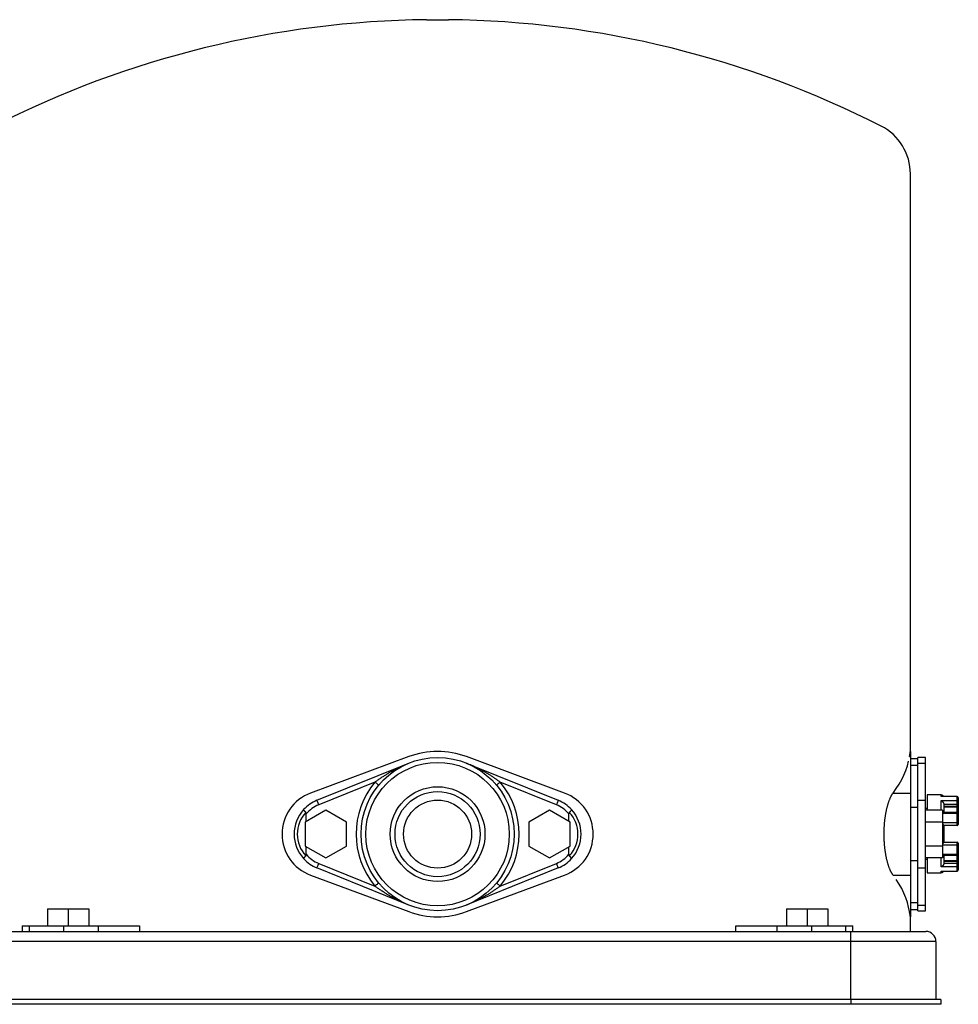
# Model space of a CAD drawing. Extents: x 210 to 966, y 54 to 974.
# Drawn here: x 580 to 966, y 54 to 459 of the extents above; entities that cross this region are included whole.
import ezdxf

# ---------------------------------------------------------------- set-up
doc = ezdxf.new("R2010")
doc.units = 0
doc.linetypes.add('SLD-SOLID', pattern=[0])
doc.layers.get('0').update_dxf_attribs({"linetype": 'CONTINUOUS'})

msp = doc.modelspace()

# ---------------------------------------------------------------- linework, layer by layer
at = {"color": 7, "linetype": 'SLD-SOLID'}
for p, q in [((747.31, 459.28), (756.31, 459.28)), ((946.31, 158.3), (946.31, 395.89)), ((946.31, 158.3), (946.31, 156.18)), ((739.98, 156.18), (699.55, 141.18)), ((804.07, 141.18), (763.64, 156.18)), ((945.95, 156.18), (946.31, 156.18)), ((946.31, 156.18), (946.31, 141.18)), ((949.31, 155.3), (946.31, 155.3)), ((952.51, 155.8), (949.31, 155.8)), ((949.31, 153.5), (949.31, 155.8)), ((952.51, 153.5), (952.51, 155.8)), ((702.19, 138.21), (740, 153.5)), ((763.62, 153.5), (801.44, 138.21)), ((949.31, 152.55), (946.31, 152.55)), ((949.31, 153.5), (952.51, 153.5)), ((949.31, 138.21), (949.31, 153.5)), ((952.51, 138.21), (952.51, 153.5)), ((726.03, 145.7), (702.94, 136.35)), ((726.33, 145.45), (726.03, 145.7)), ((726.62, 145.21), (726.33, 145.45)), ((726.89, 144.99), (726.62, 145.21)), ((727.12, 144.79), (726.89, 144.99)), ((727.31, 144.63), (727.12, 144.79)), ((727.45, 144.52), (727.31, 144.63)), ((727.54, 144.44), (727.45, 144.52)), ((727.57, 144.42), (727.54, 144.44)), ((776.08, 144.44), (776.05, 144.42)), ((776.17, 144.52), (776.08, 144.44)), ((776.31, 144.63), (776.17, 144.52)), ((776.5, 144.79), (776.31, 144.63)), ((776.73, 144.99), (776.5, 144.79)), ((777, 145.21), (776.73, 144.99)), ((777.29, 145.45), (777, 145.21)), ((777.59, 145.7), (777.29, 145.45)), ((800.69, 136.35), (777.59, 145.7)), ((702.2, 138.17), (702.19, 138.21)), ((702.24, 138.07), (702.2, 138.17)), ((702.31, 137.89), (702.24, 138.07)), ((702.41, 137.66), (702.31, 137.89)), ((801.31, 137.89), (801.22, 137.66)), ((801.38, 138.07), (801.31, 137.89)), ((801.42, 138.17), (801.38, 138.07)), ((801.44, 138.21), (801.42, 138.17)), ((939.16, 141.18), (946.31, 141.18)), ((946.31, 141.18), (946.31, 107.43)), ((949.31, 138.21), (952.51, 138.21)), ((949.31, 110.4), (949.31, 138.21)), ((952.51, 110.4), (952.51, 138.21)), ((959.01, 140.42), (953.21, 140.42)), ((953.21, 140.42), (953.21, 134.12)), ((959.01, 139.72), (959.01, 140.42)), ((965.51, 139.72), (959.01, 139.72)), ((959.01, 138.06), (965.51, 138.06)), ((959.01, 134.12), (959.01, 138.06)), ((965.51, 139.76), (959.29, 139.76)), ((965.51, 139.72), (965.51, 139.76)), ((965.51, 138.06), (965.51, 139.72)), ((965.51, 136.5), (965.51, 138.06)), ((966.01, 139.26), (966.01, 139.24)), ((966.01, 139.24), (966.01, 137.63)), ((705.81, 134.12), (697.31, 129.21)), ((702.52, 137.38), (702.41, 137.66)), ((702.65, 137.06), (702.52, 137.38)), ((702.79, 136.71), (702.65, 137.06)), ((702.94, 136.35), (702.79, 136.71)), ((714.31, 129.21), (705.81, 134.12)), ((797.81, 134.12), (789.31, 129.21)), ((806.31, 129.21), (797.81, 134.12)), ((800.83, 136.71), (800.69, 136.35)), ((800.97, 137.06), (800.83, 136.71)), ((801.1, 137.38), (800.97, 137.06)), ((801.22, 137.66), (801.1, 137.38)), ((949.31, 135.27), (946.31, 135.27)), ((953.21, 134.9), (952.51, 134.9)), ((959.51, 134.12), (952.51, 134.12)), ((959.51, 134.12), (959.51, 129.21)), ((960.01, 136.66), (960.01, 133.26)), ((965.51, 136.5), (960.01, 136.5)), ((960.01, 135.77), (965.51, 135.77)), ((960.01, 135.48), (965.51, 135.48)), ((965.51, 135.77), (965.51, 136.5)), ((965.51, 135.48), (965.51, 135.77)), ((965.51, 133.26), (965.51, 135.48)), ((966.01, 137.63), (966.01, 136.85)), ((966.01, 136.85), (966.01, 136.13)), ((966.01, 136.13), (966.01, 135.98)), ((966.01, 135.98), (966.01, 132.76)), ((697.81, 129.5), (697.81, 132.61)), ((805.81, 129.5), (805.81, 132.61)), ((965.51, 132.78), (959.51, 132.78)), ((965.51, 133.26), (959.84, 133.26)), ((965.51, 132.78), (965.51, 133.26)), ((965.51, 129.11), (965.51, 132.78)), ((965.51, 132.78), (965.61, 132.78)), ((965.61, 132.78), (965.7, 132.76)), ((965.7, 132.76), (965.79, 132.74)), ((965.79, 132.74), (965.86, 132.7)), ((965.86, 132.7), (965.93, 132.66)), ((965.93, 132.66), (965.97, 132.62)), ((965.97, 132.62), (966, 132.57)), ((966, 132.57), (966.01, 132.52)), ((966.01, 132.76), (966.01, 132.52)), ((966.01, 132.52), (966.01, 128.97)), ((697.31, 129.21), (697.31, 119.39)), ((714.31, 119.39), (714.31, 129.21)), ((789.31, 129.21), (789.31, 119.39)), ((806.31, 119.39), (806.31, 129.21)), ((959.51, 129.21), (952.51, 129.21)), ((959.51, 129.21), (959.51, 119.39)), ((959.51, 129.11), (965.51, 129.11)), ((960.01, 127.85), (960.01, 120.98)), ((965.51, 127.82), (960.01, 127.82)), ((965.51, 127.82), (965.51, 129.11)), ((965.51, 129.11), (965.61, 129.11)), ((965.61, 129.11), (965.7, 129.1)), ((965.7, 129.1), (965.79, 129.09)), ((965.79, 129.09), (965.86, 129.07)), ((965.86, 129.07), (965.93, 129.05)), ((965.93, 129.05), (965.97, 129.02)), ((965.97, 129.02), (966, 128.99)), ((966, 128.99), (966.01, 128.97)), ((966.01, 128.97), (966.01, 128.32)), ((697.31, 119.39), (705.81, 114.49)), ((697.81, 116), (697.81, 119.11)), ((705.81, 114.49), (714.31, 119.39)), ((789.31, 119.39), (797.81, 114.49)), ((797.81, 114.49), (806.31, 119.39)), ((805.81, 116), (805.81, 119.11)), ((959.51, 119.39), (952.51, 119.39)), ((965.51, 119.73), (959.51, 119.73)), ((959.51, 119.39), (959.51, 114.49)), ((960.01, 121.02), (965.51, 121.02)), ((965.51, 119.73), (965.51, 121.02)), ((965.51, 116.06), (965.51, 119.73)), ((965.61, 119.73), (965.51, 119.73)), ((965.7, 119.74), (965.61, 119.73)), ((965.79, 119.75), (965.7, 119.74)), ((965.86, 119.77), (965.79, 119.75)), ((965.93, 119.79), (965.86, 119.77)), ((965.97, 119.82), (965.93, 119.79)), ((966, 119.84), (965.97, 119.82)), ((966.01, 119.87), (966, 119.84)), ((966.01, 120.52), (966.01, 119.87)), ((966.01, 119.87), (966.01, 116.32)), ((959.51, 114.49), (952.51, 114.49)), ((952.51, 113.94), (953.21, 113.94)), ((953.21, 114.49), (953.21, 108.42)), ((959.01, 110.78), (959.01, 114.49)), ((959.51, 116.06), (965.51, 116.06)), ((959.84, 115.58), (965.51, 115.58)), ((960.01, 115.58), (960.01, 112.18)), ((965.61, 116.06), (965.51, 116.06)), ((965.51, 115.58), (965.51, 116.06)), ((965.51, 113.36), (965.51, 115.58)), ((965.7, 116.08), (965.61, 116.06)), ((965.79, 116.1), (965.7, 116.08)), ((965.86, 116.13), (965.79, 116.1)), ((965.93, 116.17), (965.86, 116.13)), ((965.97, 116.22), (965.93, 116.17)), ((966, 116.27), (965.97, 116.22)), ((966.01, 116.32), (966, 116.27)), ((966.01, 116.32), (966.01, 116.08)), ((966.01, 116.08), (966.01, 112.86)), ((702.19, 110.4), (702.2, 110.43)), ((740, 95.1), (702.19, 110.4)), ((702.2, 110.43), (702.24, 110.54)), ((702.24, 110.54), (702.31, 110.71)), ((702.31, 110.71), (702.41, 110.94)), ((702.41, 110.94), (702.52, 111.22)), ((702.52, 111.22), (702.65, 111.54)), ((702.65, 111.54), (702.79, 111.89)), ((702.79, 111.89), (702.94, 112.25)), ((702.94, 112.25), (726.03, 102.91)), ((801.44, 110.4), (763.62, 95.1)), ((777.59, 102.91), (800.69, 112.25)), ((800.83, 111.89), (800.69, 112.25)), ((800.97, 111.54), (800.83, 111.89)), ((801.1, 111.22), (800.97, 111.54)), ((801.22, 110.94), (801.1, 111.22)), ((801.31, 110.71), (801.22, 110.94)), ((801.38, 110.54), (801.31, 110.71)), ((801.42, 110.43), (801.38, 110.54)), ((801.44, 110.4), (801.42, 110.43)), ((949.31, 113.33), (946.31, 113.33)), ((949.31, 110.4), (952.51, 110.4)), ((949.31, 95.1), (949.31, 110.4)), ((952.51, 95.1), (952.51, 110.4)), ((965.51, 110.78), (959.01, 110.78)), ((965.51, 113.36), (960.01, 113.36)), ((965.51, 113.07), (960.01, 113.07)), ((960.01, 112.34), (965.51, 112.34)), ((965.51, 113.07), (965.51, 113.36)), ((965.51, 112.34), (965.51, 113.07)), ((965.51, 110.78), (965.51, 112.34)), ((965.51, 109.12), (965.51, 110.78)), ((966.01, 112.86), (966.01, 112.71)), ((966.01, 112.71), (966.01, 111.98)), ((966.01, 111.98), (966.01, 111.2)), ((966.01, 111.2), (966.01, 109.6)), ((966.01, 109.6), (966.01, 109.58)), ((699.55, 107.43), (739.98, 92.42)), ((763.64, 92.42), (804.07, 107.43)), ((939.16, 107.43), (946.31, 107.43)), ((946.31, 107.43), (946.31, 92.42)), ((953.21, 108.42), (959.01, 108.42)), ((959.01, 109.12), (965.51, 109.12)), ((959.01, 108.42), (959.01, 109.12)), ((959.29, 109.08), (965.51, 109.08)), ((965.51, 109.08), (965.51, 109.12)), ((726.33, 103.16), (726.03, 102.91)), ((726.62, 103.4), (726.33, 103.16)), ((726.89, 103.62), (726.62, 103.4)), ((727.12, 103.81), (726.89, 103.62)), ((727.31, 103.97), (727.12, 103.81)), ((727.45, 104.09), (727.31, 103.97)), ((727.54, 104.16), (727.45, 104.09)), ((727.57, 104.18), (727.54, 104.16)), ((776.08, 104.16), (776.05, 104.18)), ((776.17, 104.09), (776.08, 104.16)), ((776.31, 103.97), (776.17, 104.09)), ((776.5, 103.81), (776.31, 103.97)), ((776.73, 103.62), (776.5, 103.81)), ((777, 103.4), (776.73, 103.62)), ((777.29, 103.16), (777, 103.4)), ((777.59, 102.91), (777.29, 103.16)), ((591.28, 93.6), (591.28, 86.6)), ((591.28, 93.6), (599.78, 93.6)), ((599.78, 93.6), (599.78, 86.6)), ((599.78, 93.6), (608.28, 93.6)), ((608.28, 93.6), (608.28, 86.6)), ((895.34, 93.6), (895.34, 86.6)), ((895.34, 93.6), (903.84, 93.6)), ((903.84, 93.6), (903.84, 86.6)), ((903.84, 93.6), (912.34, 93.6)), ((912.34, 93.6), (912.34, 86.6)), ((949.31, 96.06), (946.31, 96.06)), ((946.31, 93.3), (949.31, 93.3)), ((949.31, 95.1), (952.51, 95.1)), ((949.31, 92.8), (949.31, 95.1)), ((952.51, 92.8), (952.51, 95.1)), ((945.95, 92.42), (946.31, 92.42)), ((946.31, 92.42), (946.31, 90.3)), ((946.31, 84.3), (946.31, 90.3)), ((949.31, 92.8), (952.51, 92.8)), ((580.94, 86.6), (580.94, 84.3)), ((580.94, 86.6), (583.87, 86.6)), ((583.87, 86.6), (583.87, 84.3)), ((583.87, 86.6), (598.01, 86.6)), ((598.01, 84.3), (598.01, 86.6)), ((598.01, 86.6), (612.16, 86.6)), ((612.16, 86.6), (612.16, 84.3)), ((612.16, 86.6), (629.15, 86.6)), ((629.15, 86.6), (629.15, 84.3)), ((874.47, 84.3), (874.47, 86.6)), ((874.47, 86.6), (891.46, 86.6)), ((891.46, 84.3), (891.46, 86.6)), ((891.46, 86.6), (905.61, 86.6)), ((905.61, 86.6), (905.61, 84.3)), ((905.61, 86.6), (919.75, 86.6)), ((919.75, 84.3), (919.75, 86.6)), ((919.75, 86.6), (922.68, 86.6)), ((922.68, 84.3), (922.68, 86.6)), ((246.81, 84.3), (921.81, 84.3)), ((921.81, 84.3), (952.61, 84.3)), ((921.81, 80.1), (921.81, 84.3)), ((921.81, 80.1), (246.81, 80.1)), ((921.81, 56.3), (921.81, 80.1)), ((956.81, 80.1), (921.81, 80.1)), ((956.81, 80.1), (956.81, 56.3)), ((921.81, 56.3), (246.81, 56.3)), ((921.81, 54.3), (246.81, 54.3)), ((921.81, 56.3), (921.81, 54.3)), ((958.81, 56.3), (921.81, 56.3)), ((958.81, 54.3), (921.81, 54.3)), ((958.81, 56.3), (958.81, 54.3))]:
    msp.add_line(p, q, dxfattribs=at)
for points in [[(945.95, 156.18), (945.97, 156.27), (945.98, 156.36), (946, 156.45), (946.01, 156.54), (946.03, 156.63), (946.04, 156.72), (946.06, 156.81), (946.07, 156.9), (946.08, 156.98), (946.1, 157.06), (946.11, 157.15), (946.13, 157.23), (946.14, 157.3), (946.15, 157.38), (946.16, 157.45), (946.18, 157.52), (946.19, 157.59), (946.2, 157.65), (946.21, 157.71), (946.22, 157.77), (946.23, 157.83), (946.24, 157.88), (946.24, 157.93), (946.25, 157.97), (946.26, 158.01), (946.27, 158.05), (946.27, 158.09), (946.28, 158.12), (946.28, 158.15), (946.29, 158.18), (946.29, 158.2), (946.3, 158.22), (946.3, 158.24), (946.3, 158.26), (946.31, 158.27), (946.31, 158.28), (946.31, 158.29), (946.31, 158.3), (946.31, 158.3), (946.31, 158.3)], [(726.03, 145.7), (726.31, 145.89), (726.58, 146.08), (726.86, 146.28), (727.14, 146.47), (727.41, 146.66), (727.69, 146.85), (727.97, 147.05), (728.24, 147.24), (728.52, 147.43), (728.8, 147.61), (729.08, 147.8), (729.36, 147.99), (729.64, 148.17), (729.92, 148.35), (730.2, 148.54), (730.49, 148.72), (730.77, 148.89), (731.06, 149.07), (731.34, 149.24), (731.63, 149.41), (731.92, 149.58), (732.21, 149.75), (732.5, 149.92), (732.79, 150.08), (733.08, 150.24), (733.37, 150.4), (733.67, 150.56), (733.96, 150.71), (734.26, 150.87), (734.55, 151.02), (734.85, 151.17), (735.15, 151.32), (735.45, 151.47), (735.75, 151.61), (736.05, 151.76), (736.35, 151.9), (736.65, 152.04), (736.95, 152.18), (737.25, 152.32), (737.56, 152.46), (737.86, 152.59), (738.16, 152.73), (738.47, 152.86), (738.77, 152.99), (739.08, 153.12), (739.38, 153.25), (739.69, 153.38), (740, 153.5)], [(777.59, 145.7), (777.31, 145.89), (777.04, 146.08), (776.76, 146.28), (776.49, 146.47), (776.21, 146.66), (775.93, 146.85), (775.65, 147.05), (775.38, 147.24), (775.1, 147.43), (774.82, 147.61), (774.54, 147.8), (774.26, 147.99), (773.98, 148.17), (773.7, 148.35), (773.42, 148.54), (773.13, 148.72), (772.85, 148.89), (772.57, 149.07), (772.28, 149.24), (771.99, 149.41), (771.7, 149.58), (771.41, 149.75), (771.12, 149.92), (770.83, 150.08), (770.54, 150.24), (770.25, 150.4), (769.95, 150.56), (769.66, 150.71), (769.36, 150.87), (769.07, 151.02), (768.77, 151.17), (768.47, 151.32), (768.17, 151.47), (767.87, 151.61), (767.57, 151.76), (767.27, 151.9), (766.97, 152.04), (766.67, 152.18), (766.37, 152.32), (766.07, 152.46), (765.76, 152.59), (765.46, 152.73), (765.15, 152.86), (764.85, 152.99), (764.54, 153.12), (764.24, 153.25), (763.93, 153.38), (763.62, 153.5)], [(939.16, 107.43), (939.08, 107.55), (938.99, 107.68), (938.91, 107.8), (938.83, 107.93), (938.75, 108.06), (938.66, 108.2), (938.58, 108.34), (938.5, 108.48), (938.42, 108.63), (938.34, 108.78), (938.26, 108.94), (938.18, 109.11), (938.1, 109.28), (938.02, 109.46), (937.94, 109.64), (937.86, 109.83), (937.78, 110.02), (937.71, 110.22), (937.63, 110.42), (937.55, 110.63), (937.48, 110.84), (937.41, 111.05), (937.33, 111.27), (937.26, 111.49), (937.19, 111.72), (937.12, 111.95), (937.05, 112.18), (936.98, 112.42), (936.91, 112.66), (936.85, 112.91), (936.78, 113.16), (936.72, 113.41), (936.65, 113.67), (936.59, 113.93), (936.53, 114.19), (936.47, 114.46), (936.42, 114.73), (936.36, 115.01), (936.3, 115.29), (936.25, 115.57), (936.2, 115.85), (936.15, 116.14), (936.1, 116.43), (936.05, 116.72), (936.01, 117.02), (935.97, 117.31), (935.92, 117.61), (935.88, 117.92), (935.85, 118.22), (935.81, 118.53), (935.77, 118.84), (935.74, 119.15), (935.71, 119.46), (935.68, 119.78), (935.65, 120.09), (935.63, 120.41), (935.6, 120.73), (935.58, 121.05), (935.56, 121.37), (935.55, 121.7), (935.53, 122.02), (935.52, 122.34), (935.51, 122.67), (935.5, 123), (935.49, 123.32), (935.48, 123.65), (935.48, 123.98), (935.48, 124.3), (935.48, 124.63), (935.48, 124.96), (935.49, 125.29), (935.5, 125.61), (935.51, 125.94), (935.52, 126.26), (935.53, 126.59), (935.55, 126.91), (935.56, 127.24), (935.58, 127.56), (935.6, 127.88), (935.63, 128.2), (935.65, 128.51), (935.68, 128.83), (935.71, 129.15), (935.74, 129.46), (935.77, 129.77), (935.81, 130.08), (935.85, 130.39), (935.88, 130.69), (935.92, 130.99), (935.97, 131.29), (936.01, 131.59), (936.05, 131.89), (936.1, 132.18), (936.15, 132.47), (936.2, 132.76), (936.25, 133.04), (936.31, 133.32), (936.36, 133.6), (936.42, 133.87), (936.47, 134.14), (936.53, 134.41), (936.59, 134.68), (936.65, 134.94), (936.72, 135.19), (936.78, 135.45), (936.85, 135.7), (936.91, 135.94), (936.98, 136.19), (937.05, 136.43), (937.12, 136.66), (937.19, 136.89), (937.26, 137.12), (937.33, 137.34), (937.41, 137.56), (937.48, 137.77), (937.55, 137.98), (937.63, 138.18), (937.71, 138.38), (937.78, 138.58), (937.86, 138.77), (937.94, 138.96), (938.02, 139.14), (938.1, 139.32), (938.18, 139.49), (938.26, 139.66), (938.34, 139.83), (938.42, 139.98), (938.5, 140.14), (938.58, 140.28), (938.66, 140.43), (938.75, 140.56), (938.83, 140.69), (938.91, 140.82), (938.99, 140.94), (939.08, 141.06), (939.16, 141.18)], [(959.29, 139.75), (959.28, 139.75), (959.28, 139.75), (959.27, 139.75), (959.26, 139.75), (959.25, 139.75), (959.24, 139.75), (959.23, 139.75), (959.22, 139.75), (959.21, 139.75), (959.21, 139.75), (959.2, 139.75), (959.19, 139.74), (959.18, 139.74), (959.17, 139.74), (959.16, 139.74), (959.15, 139.74), (959.14, 139.74), (959.13, 139.74), (959.13, 139.74), (959.12, 139.74), (959.11, 139.74), (959.1, 139.74), (959.09, 139.73), (959.08, 139.73), (959.07, 139.73), (959.06, 139.73), (959.05, 139.73), (959.05, 139.72), (959.04, 139.72), (959.03, 139.72), (959.02, 139.72), (959.01, 139.72)], [(959.01, 138.06), (959.03, 138.05), (959.05, 138.04), (959.07, 138.02), (959.09, 138.01), (959.12, 138), (959.14, 137.99), (959.16, 137.97), (959.18, 137.96), (959.2, 137.94), (959.22, 137.93), (959.24, 137.91), (959.26, 137.9), (959.28, 137.88), (959.3, 137.86), (959.32, 137.85), (959.34, 137.83), (959.36, 137.81), (959.38, 137.79), (959.4, 137.77), (959.42, 137.76), (959.44, 137.74), (959.46, 137.72), (959.48, 137.7), (959.5, 137.68), (959.52, 137.66), (959.54, 137.64), (959.56, 137.61), (959.58, 137.59), (959.6, 137.57), (959.62, 137.55), (959.64, 137.53), (959.65, 137.5), (959.67, 137.48), (959.69, 137.46), (959.71, 137.43), (959.72, 137.41), (959.74, 137.38), (959.76, 137.36), (959.77, 137.33), (959.79, 137.31), (959.81, 137.28), (959.82, 137.26), (959.84, 137.23), (959.85, 137.2), (959.86, 137.18), (959.88, 137.15), (959.89, 137.12), (959.9, 137.09), (959.92, 137.07), (959.93, 137.04), (959.94, 137.01), (959.95, 136.98), (959.96, 136.95), (959.97, 136.93), (959.97, 136.9), (959.98, 136.87), (959.99, 136.84), (959.99, 136.82), (960, 136.79), (960, 136.76), (960, 136.74), (960.01, 136.71), (960.01, 136.68), (960.01, 136.66)], [(697.62, 133.23), (697.59, 133.26), (697.56, 133.29), (697.53, 133.32), (697.5, 133.35), (697.47, 133.38), (697.44, 133.41), (697.41, 133.44), (697.38, 133.47), (697.35, 133.5), (697.32, 133.53), (697.29, 133.56), (697.26, 133.59), (697.24, 133.62), (697.21, 133.65), (697.18, 133.68), (697.16, 133.71), (697.13, 133.73), (697.11, 133.76), (697.09, 133.79), (697.06, 133.81), (697.04, 133.84), (697.02, 133.87), (697, 133.89), (696.98, 133.91), (696.96, 133.94), (696.94, 133.96), (696.92, 133.99), (696.91, 134.01), (696.89, 134.03), (696.87, 134.05), (696.86, 134.07), (696.84, 134.09), (696.83, 134.11), (696.82, 134.13), (696.8, 134.15), (696.79, 134.17), (696.78, 134.19), (696.77, 134.2), (696.76, 134.22), (696.75, 134.24), (696.74, 134.25), (696.74, 134.27), (696.73, 134.28), (696.72, 134.29), (696.72, 134.31), (696.71, 134.32), (696.71, 134.33), (696.71, 134.34), (696.71, 134.35), (696.71, 134.36), (696.71, 134.37), (696.71, 134.37), (696.71, 134.38), (696.71, 134.39), (696.71, 134.39), (696.72, 134.4)], [(806.9, 134.4), (806.91, 134.39), (806.91, 134.39), (806.91, 134.38), (806.91, 134.37), (806.92, 134.37), (806.92, 134.36), (806.91, 134.35), (806.91, 134.34), (806.91, 134.33), (806.91, 134.32), (806.9, 134.31), (806.9, 134.29), (806.89, 134.28), (806.88, 134.27), (806.88, 134.25), (806.87, 134.24), (806.86, 134.22), (806.85, 134.2), (806.84, 134.19), (806.83, 134.17), (806.82, 134.15), (806.81, 134.13), (806.79, 134.11), (806.78, 134.09), (806.76, 134.07), (806.75, 134.05), (806.73, 134.03), (806.71, 134.01), (806.7, 133.99), (806.68, 133.96), (806.66, 133.94), (806.64, 133.91), (806.62, 133.89), (806.6, 133.87), (806.58, 133.84), (806.56, 133.81), (806.53, 133.79), (806.51, 133.76), (806.49, 133.73), (806.46, 133.71), (806.44, 133.68), (806.41, 133.65), (806.38, 133.62), (806.36, 133.59), (806.33, 133.56), (806.3, 133.53), (806.27, 133.5), (806.24, 133.47), (806.21, 133.44), (806.18, 133.41), (806.15, 133.38), (806.12, 133.35), (806.09, 133.32), (806.06, 133.29), (806.03, 133.26), (806, 133.23)], [(697.81, 132.61), (697.81, 132.63), (697.81, 132.64), (697.81, 132.66), (697.81, 132.68), (697.81, 132.69), (697.81, 132.71), (697.8, 132.73), (697.8, 132.74), (697.8, 132.76), (697.8, 132.78), (697.8, 132.79), (697.8, 132.81), (697.8, 132.83), (697.79, 132.84), (697.79, 132.86), (697.79, 132.88), (697.78, 132.89), (697.78, 132.91), (697.78, 132.93), (697.77, 132.94), (697.77, 132.96), (697.77, 132.97), (697.76, 132.99), (697.75, 133.01), (697.75, 133.02), (697.74, 133.04), (697.74, 133.05), (697.73, 133.07), (697.72, 133.08), (697.71, 133.1), (697.71, 133.11), (697.7, 133.13), (697.69, 133.14), (697.68, 133.15), (697.67, 133.17), (697.66, 133.18), (697.65, 133.19), (697.64, 133.2), (697.63, 133.22), (697.62, 133.23)], [(806, 133.23), (805.99, 133.22), (805.98, 133.2), (805.97, 133.19), (805.96, 133.18), (805.95, 133.16), (805.94, 133.15), (805.93, 133.14), (805.92, 133.12), (805.92, 133.11), (805.91, 133.1), (805.9, 133.08), (805.89, 133.07), (805.88, 133.05), (805.88, 133.04), (805.87, 133.02), (805.87, 133.01), (805.86, 132.99), (805.86, 132.98), (805.85, 132.96), (805.85, 132.94), (805.84, 132.93), (805.84, 132.91), (805.84, 132.89), (805.83, 132.88), (805.83, 132.86), (805.83, 132.84), (805.82, 132.83), (805.82, 132.81), (805.82, 132.79), (805.82, 132.78), (805.82, 132.76), (805.82, 132.74), (805.82, 132.73), (805.81, 132.71), (805.81, 132.69), (805.81, 132.68), (805.81, 132.66), (805.81, 132.64), (805.81, 132.63), (805.81, 132.61)], [(959.84, 133.25), (959.83, 133.25), (959.82, 133.25), (959.82, 133.25), (959.81, 133.25), (959.8, 133.25), (959.79, 133.25), (959.78, 133.25), (959.77, 133.25), (959.76, 133.24), (959.75, 133.24), (959.74, 133.24), (959.73, 133.24), (959.72, 133.24), (959.71, 133.23), (959.7, 133.23), (959.69, 133.23), (959.68, 133.22), (959.67, 133.22), (959.66, 133.22), (959.65, 133.21), (959.64, 133.2), (959.63, 133.2), (959.62, 133.19), (959.61, 133.19), (959.59, 133.18), (959.58, 133.17), (959.57, 133.17), (959.56, 133.16), (959.55, 133.15), (959.53, 133.15), (959.52, 133.14), (959.51, 133.13)], [(959.51, 128.57), (959.53, 128.55), (959.54, 128.54), (959.56, 128.52), (959.58, 128.5), (959.59, 128.48), (959.61, 128.46), (959.62, 128.44), (959.64, 128.43), (959.65, 128.41), (959.67, 128.39), (959.68, 128.37), (959.7, 128.35), (959.71, 128.34), (959.73, 128.32), (959.74, 128.3), (959.76, 128.28), (959.77, 128.27), (959.78, 128.25), (959.79, 128.23), (959.81, 128.21), (959.82, 128.2), (959.83, 128.18), (959.84, 128.16), (959.86, 128.15), (959.87, 128.13), (959.88, 128.11), (959.89, 128.1), (959.9, 128.08), (959.91, 128.07), (959.92, 128.05), (959.93, 128.04), (959.94, 128.02), (959.95, 128.01), (959.95, 128), (959.96, 127.98), (959.97, 127.97), (959.97, 127.96), (959.98, 127.95), (959.98, 127.94), (959.99, 127.93), (959.99, 127.92), (960, 127.91), (960, 127.9), (960, 127.89), (960, 127.88), (960.01, 127.87), (960.01, 127.86), (960.01, 127.85)], [(960.01, 120.98), (960.01, 120.98), (960.01, 120.97), (960, 120.96), (960, 120.95), (960, 120.94), (960, 120.93), (959.99, 120.92), (959.99, 120.91), (959.98, 120.9), (959.98, 120.89), (959.97, 120.88), (959.97, 120.87), (959.96, 120.86), (959.95, 120.84), (959.95, 120.83), (959.94, 120.81), (959.93, 120.8), (959.92, 120.79), (959.91, 120.77), (959.9, 120.75), (959.89, 120.74), (959.88, 120.72), (959.87, 120.71), (959.86, 120.69), (959.84, 120.67), (959.83, 120.66), (959.82, 120.64), (959.81, 120.62), (959.79, 120.61), (959.78, 120.59), (959.77, 120.57), (959.76, 120.56), (959.74, 120.54), (959.73, 120.52), (959.71, 120.5), (959.7, 120.48), (959.68, 120.47), (959.67, 120.45), (959.65, 120.43), (959.64, 120.41), (959.62, 120.39), (959.61, 120.38), (959.59, 120.36), (959.58, 120.34), (959.56, 120.32), (959.54, 120.3), (959.53, 120.28), (959.51, 120.26)], [(697.62, 115.37), (697.59, 115.34), (697.56, 115.31), (697.53, 115.28), (697.5, 115.25), (697.47, 115.22), (697.44, 115.19), (697.41, 115.16), (697.38, 115.13), (697.35, 115.1), (697.32, 115.07), (697.29, 115.04), (697.26, 115.01), (697.24, 114.98), (697.21, 114.95), (697.18, 114.92), (697.16, 114.9), (697.13, 114.87), (697.11, 114.84), (697.09, 114.82), (697.06, 114.79), (697.04, 114.76), (697.02, 114.74), (697, 114.71), (696.98, 114.69), (696.96, 114.66), (696.94, 114.64), (696.92, 114.62), (696.91, 114.6), (696.89, 114.57), (696.87, 114.55), (696.86, 114.53), (696.84, 114.51), (696.83, 114.49), (696.82, 114.47), (696.8, 114.45), (696.79, 114.43), (696.78, 114.42), (696.77, 114.4), (696.76, 114.38), (696.75, 114.37), (696.74, 114.35), (696.74, 114.34), (696.73, 114.32), (696.72, 114.31), (696.72, 114.3), (696.71, 114.29), (696.71, 114.28), (696.71, 114.26), (696.71, 114.25), (696.71, 114.25), (696.71, 114.24), (696.71, 114.23), (696.71, 114.22), (696.71, 114.22), (696.71, 114.21), (696.72, 114.21)], [(697.62, 115.37), (697.63, 115.39), (697.64, 115.4), (697.65, 115.41), (697.66, 115.43), (697.67, 115.44), (697.68, 115.45), (697.69, 115.47), (697.7, 115.48), (697.71, 115.49), (697.71, 115.51), (697.72, 115.52), (697.73, 115.54), (697.74, 115.55), (697.74, 115.57), (697.75, 115.58), (697.76, 115.6), (697.76, 115.61), (697.77, 115.63), (697.77, 115.64), (697.77, 115.66), (697.78, 115.68), (697.78, 115.69), (697.79, 115.71), (697.79, 115.73), (697.79, 115.74), (697.79, 115.76), (697.8, 115.78), (697.8, 115.79), (697.8, 115.81), (697.8, 115.83), (697.8, 115.84), (697.8, 115.86), (697.81, 115.88), (697.81, 115.89), (697.81, 115.91), (697.81, 115.93), (697.81, 115.94), (697.81, 115.96), (697.81, 115.98), (697.81, 116)], [(805.81, 116), (805.81, 115.98), (805.81, 115.96), (805.81, 115.94), (805.81, 115.93), (805.81, 115.91), (805.82, 115.89), (805.82, 115.88), (805.82, 115.86), (805.82, 115.84), (805.82, 115.83), (805.82, 115.81), (805.82, 115.79), (805.83, 115.78), (805.83, 115.76), (805.83, 115.74), (805.83, 115.73), (805.84, 115.71), (805.84, 115.69), (805.84, 115.68), (805.85, 115.66), (805.85, 115.65), (805.86, 115.63), (805.86, 115.61), (805.87, 115.6), (805.87, 115.58), (805.88, 115.57), (805.88, 115.55), (805.89, 115.54), (805.9, 115.52), (805.91, 115.51), (805.91, 115.49), (805.92, 115.48), (805.93, 115.46), (805.94, 115.45), (805.95, 115.44), (805.96, 115.42), (805.97, 115.41), (805.98, 115.4), (805.99, 115.39), (806, 115.37)], [(806.9, 114.21), (806.91, 114.21), (806.91, 114.22), (806.91, 114.22), (806.91, 114.23), (806.92, 114.24), (806.92, 114.25), (806.91, 114.25), (806.91, 114.26), (806.91, 114.28), (806.91, 114.29), (806.9, 114.3), (806.9, 114.31), (806.89, 114.32), (806.88, 114.34), (806.88, 114.35), (806.87, 114.37), (806.86, 114.38), (806.85, 114.4), (806.84, 114.42), (806.83, 114.43), (806.82, 114.45), (806.81, 114.47), (806.79, 114.49), (806.78, 114.51), (806.76, 114.53), (806.75, 114.55), (806.73, 114.57), (806.71, 114.6), (806.7, 114.62), (806.68, 114.64), (806.66, 114.66), (806.64, 114.69), (806.62, 114.71), (806.6, 114.74), (806.58, 114.76), (806.56, 114.79), (806.53, 114.82), (806.51, 114.84), (806.49, 114.87), (806.46, 114.9), (806.44, 114.92), (806.41, 114.95), (806.38, 114.98), (806.36, 115.01), (806.33, 115.04), (806.3, 115.07), (806.27, 115.1), (806.24, 115.13), (806.21, 115.16), (806.18, 115.19), (806.15, 115.22), (806.12, 115.25), (806.09, 115.28), (806.06, 115.31), (806.03, 115.34), (806, 115.37)], [(959.51, 115.71), (959.52, 115.7), (959.53, 115.69), (959.55, 115.68), (959.56, 115.68), (959.57, 115.67), (959.58, 115.66), (959.59, 115.66), (959.61, 115.65), (959.62, 115.64), (959.63, 115.64), (959.64, 115.63), (959.65, 115.63), (959.66, 115.62), (959.67, 115.62), (959.68, 115.61), (959.69, 115.61), (959.7, 115.61), (959.71, 115.6), (959.72, 115.6), (959.73, 115.6), (959.74, 115.6), (959.75, 115.6), (959.76, 115.59), (959.77, 115.59), (959.78, 115.59), (959.79, 115.59), (959.8, 115.59), (959.81, 115.59), (959.82, 115.59), (959.82, 115.59), (959.83, 115.59), (959.84, 115.59)], [(960.01, 112.18), (960.01, 112.15), (960.01, 112.13), (960, 112.1), (960, 112.07), (960, 112.05), (959.99, 112.02), (959.99, 111.99), (959.98, 111.97), (959.97, 111.94), (959.97, 111.91), (959.96, 111.88), (959.95, 111.86), (959.94, 111.83), (959.93, 111.8), (959.92, 111.77), (959.9, 111.74), (959.89, 111.72), (959.88, 111.69), (959.86, 111.66), (959.85, 111.64), (959.84, 111.61), (959.82, 111.58), (959.81, 111.56), (959.79, 111.53), (959.77, 111.51), (959.76, 111.48), (959.74, 111.46), (959.72, 111.43), (959.71, 111.41), (959.69, 111.38), (959.67, 111.36), (959.65, 111.34), (959.64, 111.31), (959.62, 111.29), (959.6, 111.27), (959.58, 111.25), (959.56, 111.22), (959.54, 111.2), (959.52, 111.18), (959.5, 111.16), (959.48, 111.14), (959.46, 111.12), (959.44, 111.1), (959.42, 111.08), (959.4, 111.06), (959.38, 111.04), (959.36, 111.03), (959.34, 111.01), (959.32, 110.99), (959.3, 110.97), (959.28, 110.96), (959.26, 110.94), (959.24, 110.93), (959.22, 110.91), (959.2, 110.9), (959.18, 110.88), (959.16, 110.87), (959.14, 110.85), (959.12, 110.84), (959.09, 110.83), (959.07, 110.81), (959.05, 110.8), (959.03, 110.79), (959.01, 110.78)], [(959.01, 109.12), (959.02, 109.12), (959.03, 109.12), (959.04, 109.12), (959.05, 109.11), (959.05, 109.11), (959.06, 109.11), (959.07, 109.11), (959.08, 109.11), (959.09, 109.1), (959.1, 109.1), (959.11, 109.1), (959.12, 109.1), (959.13, 109.1), (959.13, 109.1), (959.14, 109.1), (959.15, 109.1), (959.16, 109.1), (959.17, 109.09), (959.18, 109.09), (959.19, 109.09), (959.2, 109.09), (959.21, 109.09), (959.21, 109.09), (959.22, 109.09), (959.23, 109.09), (959.24, 109.09), (959.25, 109.09), (959.26, 109.09), (959.27, 109.09), (959.28, 109.09), (959.28, 109.09), (959.29, 109.09)], [(740, 95.1), (739.69, 95.23), (739.38, 95.35), (739.08, 95.48), (738.77, 95.61), (738.47, 95.74), (738.16, 95.88), (737.86, 96.01), (737.56, 96.15), (737.25, 96.28), (736.95, 96.42), (736.65, 96.56), (736.35, 96.7), (736.05, 96.85), (735.75, 96.99), (735.45, 97.14), (735.15, 97.28), (734.85, 97.43), (734.55, 97.58), (734.26, 97.73), (733.96, 97.89), (733.67, 98.05), (733.37, 98.2), (733.08, 98.36), (732.79, 98.52), (732.5, 98.69), (732.21, 98.85), (731.92, 99.02), (731.63, 99.19), (731.34, 99.36), (731.06, 99.53), (730.77, 99.71), (730.49, 99.89), (730.2, 100.07), (729.92, 100.25), (729.64, 100.43), (729.36, 100.62), (729.08, 100.8), (728.8, 100.99), (728.52, 101.18), (728.24, 101.37), (727.97, 101.56), (727.69, 101.75), (727.41, 101.94), (727.14, 102.13), (726.86, 102.33), (726.58, 102.52), (726.31, 102.71), (726.03, 102.91)], [(777.59, 102.91), (777.31, 102.71), (777.04, 102.52), (776.76, 102.33), (776.49, 102.13), (776.21, 101.94), (775.93, 101.75), (775.65, 101.56), (775.38, 101.37), (775.1, 101.18), (774.82, 100.99), (774.54, 100.8), (774.26, 100.62), (773.98, 100.43), (773.7, 100.25), (773.42, 100.07), (773.13, 99.89), (772.85, 99.71), (772.57, 99.53), (772.28, 99.36), (771.99, 99.19), (771.7, 99.02), (771.41, 98.85), (771.12, 98.69), (770.83, 98.52), (770.54, 98.36), (770.25, 98.2), (769.95, 98.05), (769.66, 97.89), (769.36, 97.73), (769.07, 97.58), (768.77, 97.43), (768.47, 97.28), (768.17, 97.14), (767.87, 96.99), (767.57, 96.85), (767.27, 96.7), (766.97, 96.56), (766.67, 96.42), (766.37, 96.28), (766.07, 96.15), (765.76, 96.01), (765.46, 95.88), (765.15, 95.74), (764.85, 95.61), (764.54, 95.48), (764.24, 95.35), (763.93, 95.23), (763.62, 95.1)], [(946.31, 90.3), (946.31, 90.32), (946.31, 90.33), (946.3, 90.34), (946.3, 90.36), (946.3, 90.37), (946.29, 90.39), (946.29, 90.41), (946.29, 90.43), (946.28, 90.45), (946.28, 90.47), (946.28, 90.49), (946.27, 90.52), (946.27, 90.55), (946.26, 90.58), (946.26, 90.61), (946.25, 90.65), (946.24, 90.69), (946.24, 90.73), (946.23, 90.78), (946.22, 90.83), (946.21, 90.88), (946.2, 90.94), (946.19, 91), (946.18, 91.06), (946.17, 91.12), (946.16, 91.19), (946.14, 91.26), (946.13, 91.34), (946.12, 91.41), (946.11, 91.49), (946.09, 91.58), (946.08, 91.66), (946.06, 91.75), (946.05, 91.84), (946.03, 91.93), (946.02, 92.03), (946, 92.13), (945.98, 92.22), (945.97, 92.32), (945.95, 92.42)]]:
    msp.add_lwpolyline(points, dxfattribs=at)
at = {"color": 7, "linetype": 'SLD-SOLID', "flags": 128}
for points in [[(939.16, 141.18), (940.47, 143.02), (941.65, 144.87), (942.71, 146.74), (943.62, 148.61), (944.41, 150.49), (945.06, 152.38), (945.57, 154.28)], [(945.95, 92.42), (945.57, 94.32), (945.06, 96.22), (944.41, 98.11), (943.62, 99.99), (942.71, 101.87), (941.65, 103.73), (940.47, 105.58)]]:
    msp.add_lwpolyline(points, dxfattribs=at)
at = {"color": 7, "linetype": 'SLD-SOLID'}
for radius in [31.5, 29.5, 19.5, 17.5, 14]:
    msp.add_circle((751.81, 124.3), radius, dxfattribs=at)
for centre, radius, start, end in [((751.81, 57.3), 402, 90.6414, 116.9972), ((751.81, 57.3), 402, 63.0028, 89.3586), ((924.31, 395.89), 22, 360, 63.0028), ((751.81, 124.3), 34, 90, 110.3544), ((751.81, 124.3), 34, 69.6456, 90), ((751.81, 124.3), 33.5, 140.3098, 219.6902), ((751.81, 124.3), 33.5, 320.3098, 39.6902), ((705.81, 124.3), 18, 110.3544, 249.6456), ((707.81, 124.3), 15, 112.0243, 137.6976), ((795.81, 124.3), 15, 42.3024, 67.9757), ((797.81, 124.3), 18, 290.3544, 69.6456), ((959.01, 139.42), 1, 19.8862, 90), ((965.51, 139.26), 0.5, 0, 90), ((965.52, 139.23), 0.489, 1.3174, 91.2617), ((965.54, 137.59), 0.468, 4.912, 94.1898), ((707.81, 124.3), 15, 137.6976, 222.3024), ((707.81, 124.3), 13, 112.0243, 140.2849), ((795.81, 124.3), 13, 39.7151, 67.9757), ((795.81, 124.3), 15, 317.6976, 42.3024), ((965.57, 136.94), 0.446, 261.9485, 348.5776), ((965.57, 136.21), 0.446, 261.9495, 348.5778), ((965.51, 135.98), 0.5, 270, 0), ((707.07, 124.3), 13, 136.6269, 223.3731), ((796.55, 124.3), 13, 316.6269, 43.3731), ((965.51, 132.76), 0.5, 0, 90), ((965.51, 128.32), 0.5, 270, 0), ((965.51, 120.52), 0.5, 0, 90), ((707.81, 124.3), 15, 222.3024, 247.9757), ((707.81, 124.3), 13, 219.7151, 247.9757), ((795.81, 124.3), 13, 292.0243, 320.2849), ((795.81, 124.3), 15, 292.0243, 317.6976), ((965.51, 116.08), 0.5, 270, 0), ((965.51, 112.86), 0.5, 0, 90), ((965.57, 112.62), 0.446, 11.4223, 98.051), ((965.57, 111.9), 0.446, 11.4219, 98.052), ((965.54, 111.24), 0.468, 265.8102, 355.0875), ((965.52, 109.61), 0.489, 268.7379, 358.683), ((965.51, 109.58), 0.5, 270, 0), ((959.01, 109.42), 1, 270, 340.1138), ((751.81, 124.3), 34, 249.6456, 270), ((751.81, 124.3), 34, 270, 290.3544), ((952.61, 80.1), 4.2, 0, 90)]:
    msp.add_arc(centre, radius, start, end, dxfattribs=at)

doc.saveas('drawing.dxf')
